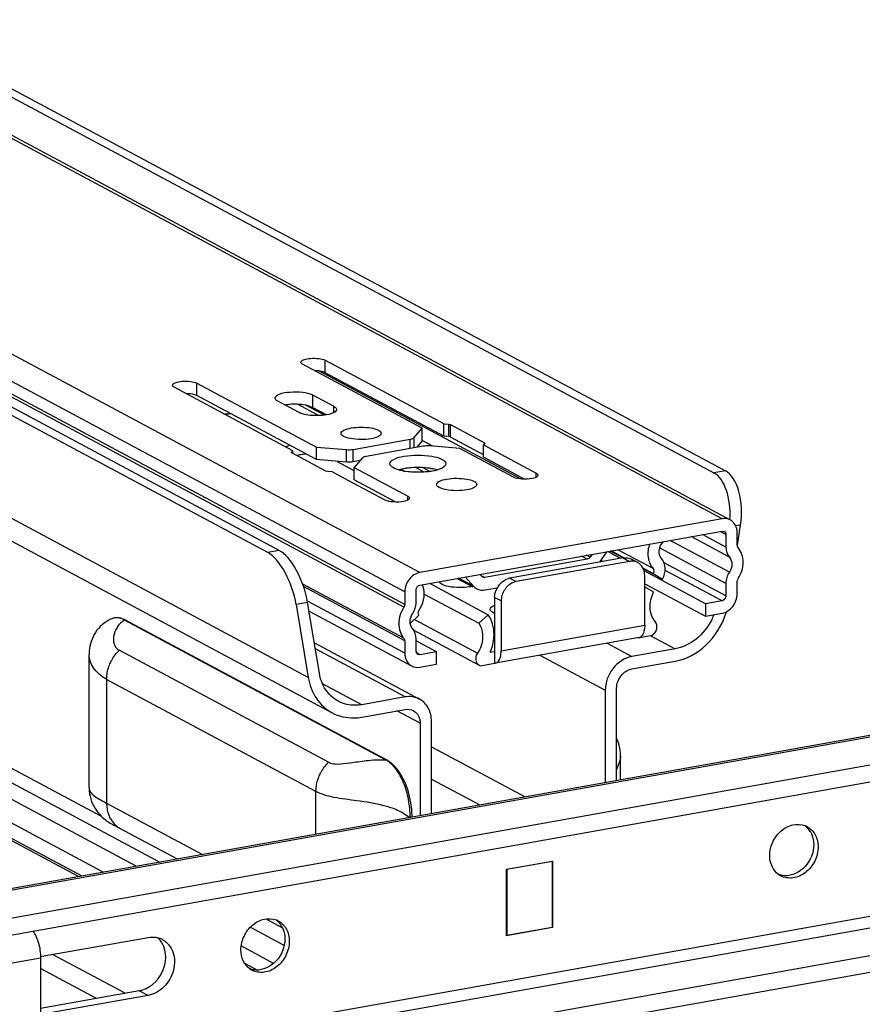
# Model space of a CAD drawing. Units: inches. Extents: x 0 to 17, y 0 to 11.
# Drawn here: x 4.8 to 5.3, y 8.6 to 9.2 of the extents above; entities that cross this region are included whole.
import ezdxf

# ---------------------------------------------------------------- set-up
doc = ezdxf.new("R2010")
doc.units = ezdxf.units.IN
doc.header["$LTSCALE"] = 0.935
doc.header["$MEASUREMENT"] = 0
doc.layers.get('0').update_dxf_attribs({"linetype": 'CONTINUOUS'})

msp = doc.modelspace()

# ---------------------------------------------------------------- linework, layer by layer
at = {"color": 9, "linetype": 'Continuous'}
for p, q in [((5.1777057978, 8.919574047100001), (3.8317412308, 9.6399788814)), ((5.0072283561, 8.8891589886), (3.6612637891, 9.6095638229)), ((4.998704484, 8.8782774432), (3.6527399171, 9.5986822775)), ((4.998203079800001, 8.8696167798), (3.6522385127, 9.5900216139)), ((4.998704484, 8.8712142115), (3.6527399171, 9.5916190458)), ((4.94423852, 8.8300437838), (3.6228802522, 9.5372785115)), ((4.8276737849, 8.7514714904), (3.6860530501, 9.3625047349)), ((4.814588157699999, 8.7176227327), (3.8390773915, 9.239748418)), ((4.9538804468, 9.0019371385), (4.9538804468, 9.008957732799999)), ((5.0639637614, 8.9420050802), (4.9501652575, 9.002913810099999)), ((4.8814275341, 8.9890107386), (4.8814275341, 8.996031333)), ((4.9466346873, 8.989416308400001), (4.9466346873, 8.982395713999999)), ((4.9501010877, 8.9777417897), (4.9381925175, 8.9841156511)), ((4.9533648587, 8.9780052259), (4.942947135, 8.9835811368)), ((4.9586917739, 8.9794676564), (4.9586917739, 8.9829629561)), ((5.0236091626, 8.9658695213), (5.0236091626, 8.9728901157)), ((5.0245056287, 8.9656569539), (5.0245056287, 8.9726775482)), ((5.0017071061, 8.9591195554), (5.0017071061, 8.9643849538)), ((5.0040000482, 8.9595286416), (5.0040000482, 8.9653083647)), ((5.0437246894, 8.9620446773), (5.0437246894, 8.9623908702)), ((4.9348574811, 8.9567096425), (4.9348574811, 8.9570558354)), ((4.9659100249, 8.9514920895), (4.9659100249, 8.9585126838)), ((4.9696443706, 8.951644013300001), (4.9696443706, 8.9586646077)), ((5.0096628888, 8.9458623402), (5.0048876089, 8.9484182283)), ((5.0127905279, 8.9461986387), (5.008739219100001, 8.9483670334)), ((5.0728424653, 8.9430064415), (5.0728424653, 8.9452853188)), ((5.1796499988, 8.946584679199999), (5.1731584739, 8.9454265194)), ((5.0003895526, 8.9300800417), (5.0003895526, 8.9323589189)), ((5.1798367658, 8.9105934429), (5.1765575432, 8.912348591499999)), ((5.1881956769, 8.9159272702), (5.1854647227, 8.9154400378)), ((5.1818423827, 8.889411469199999), (5.1483803345, 8.9073214662)), ((5.1798367658, 8.9035302111), (5.1666601294, 8.9105827835)), ((4.9278681996, 8.9016640253), (4.9213766747, 8.9005058655)), ((5.1016174978, 8.896645186599999), (5.098347979, 8.8983951414)), ((5.103254552799999, 8.8977792951), (5.1011649494, 8.89889772)), ((5.1218479358, 8.8974110138), (5.1255388807, 8.8954354978)), ((5.1798367658, 8.8759585107), (5.14504195, 8.894581849)), ((5.1777057978, 8.8732381243), (5.1456228288, 8.8904099924)), ((5.0373983574, 8.8815353474), (5.0290108325, 8.8860246286)), ((5.0424890551, 8.8871361716), (5.0439465773, 8.8863560574)), ((5.057918895199999, 8.886005366900001), (5.0616098401, 8.884029850900001)), ((4.998704484, 8.850705742799999), (4.9416475351, 8.8812445124)), ((4.998704484, 8.843642511), (4.9441838139, 8.8728237802)), ((5.053085968, 8.873148305499999), (5.0493950231, 8.875123821499999)), ((4.9439288208, 8.8723473652), (4.9374372959, 8.8711892054)), ((4.9879181293, 8.7835406783), (4.8406565998, 8.8623599283)), ((4.8406695708, 8.8623619876), (4.8411104506, 8.8622952073)), ((5.004179731, 8.8626477786), (5.039722355799999, 8.8436241881)), ((5.053085968, 8.845065928), (5.134062752799999, 8.859513080800001)), ((5.5488885593, 8.847674315199999), (4.5942148859, 8.6773499876)), ((4.9556830354, 8.7821046842), (4.8375727992, 8.8453211961)), ((4.9988874457, 8.8189672416), (4.9482745556, 8.8460569375)), ((5.1128125876, 8.8492359063), (5.126745527, 8.8417785355)), ((5.0072283561, 8.842823065800001), (5.0052949568, 8.8438578852)), ((5.0749412533, 8.842479242000001), (5.1118287509, 8.822735831000001)), ((4.8305109614, 8.8288877464), (4.8305109614, 8.7590186024)), ((4.9486211976, 8.765671234400001), (4.8305109614, 8.8288877464)), ((5.0074113178, 8.8041066077), (4.9942944274, 8.8111272021)), ((4.9883711186, 8.7834763986), (4.9879311003, 8.7835427375)), ((4.9486211976, 8.7415357075), (4.9486211976, 8.765671234400001)), ((4.8305109614, 8.7590186024), (4.8845365763, 8.7301023032)), ((4.8375700311, 8.745106676), (4.8348376129, 8.746490230700001)), ((4.8703367847, 8.7275689035), (4.8702702096, 8.727557025800001)), ((5.375620265399999, 8.7155486348), (4.793231165, 8.611643986799999)), ((4.7932503823, 8.605211005), (5.3756406651, 8.7091158638)), ((4.8410276884, 8.6517658204), (4.8000398318, 8.6737038793)), ((4.4394898833, 8.6086644473), (4.7932305747, 8.6717798808)), ((4.8247971165, 8.6488701071), (4.7932306338, 8.6657655346)), ((4.912519428, 8.6652066719), (4.9103479996, 8.6663688924)), ((4.8538633225, 8.6505438109), (4.8489420627, 8.6531778322))]:
    msp.add_line(p, q, dxfattribs=at)
at = {"color": 7, "linetype": 'Continuous'}
for p, q in [((3.8363858348, 9.6392958103), (5.1823504018, 8.918890976)), ((3.8764065054, 9.639491140399999), (5.1731584739, 8.9454265194)), ((3.8828980303, 9.6406493001), (5.1796499988, 8.946584679199999)), ((4.9278681996, 8.9016640253), (3.6311162311, 9.5957286463)), ((4.9213766747, 8.9005058655), (3.6246247062, 9.5945704865)), ((3.636379429, 9.5172819965), (4.9577376967, 8.8100472688)), ((3.6922598791, 9.351053585399999), (4.8604423395, 8.7258036252)), ((3.8425608445, 9.2392361146), (4.816482878, 8.7179607718)), ((5.0085598219, 8.970567001900001), (4.9410946387, 9.0066766034)), ((4.9538804468, 9.008957732799999), (5.0209545188, 8.9731099224)), ((5.0208390893, 8.966098654400001), (4.9538804468, 9.0019371385)), ((4.8814275341, 8.996031333), (4.948892717300001, 8.9599217315)), ((4.935600368399999, 8.9579117195), (4.8686417259, 8.9937502036)), ((4.9466346873, 8.989416308400001), (4.9586917739, 8.9829629561)), ((4.948892717300001, 8.9529011371), (4.8814275341, 8.9890107386)), ((4.9390868681, 8.9794652244), (4.9270297815, 8.9859185766)), ((4.9466346873, 8.982395713999999), (4.944795881, 8.9831317929)), ((4.954510616499999, 8.9781802557), (4.9466346873, 8.982395713999999)), ((5.0208390893, 8.966098654400001), (5.0208390893, 8.9731192487)), ((5.0209545188, 8.9731099224), (5.0236091626, 8.9728901157)), ((5.0236091626, 8.9728901157), (5.0245056287, 8.9726775482)), ((5.0245056287, 8.9726775482), (5.0437246894, 8.9623908702)), ((5.0040000482, 8.9653083647), (5.0085598219, 8.970567001900001)), ((5.0085598219, 8.963546407599999), (5.0085598219, 8.970567001900001)), ((4.9696443706, 8.9586646077), (5.0017071061, 8.9643849538)), ((5.0085598219, 8.963546407599999), (5.0052729245, 8.9597557367)), ((5.0144773949, 8.960450565), (5.0085895437, 8.9636019381)), ((5.0236091626, 8.9658695213), (5.0208390893, 8.966098654400001)), ((5.0245056287, 8.9656569539), (5.0236091626, 8.9658695213)), ((5.0431608704, 8.9556720504), (5.0245056287, 8.9656569539)), ((5.0438721802, 8.9620446773), (5.0431292928, 8.9611887932)), ((5.0437246894, 8.9623908702), (5.0439191005, 8.962162748099999)), ((5.0439191005, 8.962162748099999), (5.0438721802, 8.9620446773)), ((4.9314576777, 8.9601188462), (4.9336848719, 8.96103825)), ((4.9348105607, 8.956937764600001), (4.9348574811, 8.9570558354)), ((4.9350049719, 8.9567096425), (4.9348105607, 8.956937764600001)), ((4.9348574811, 8.9570558354), (4.935600368399999, 8.9579117195)), ((4.9542240325, 8.9464229645), (4.9350049719, 8.9567096425)), ((4.9355687908, 8.9567096425), (4.9355687908, 8.9578761655)), ((4.948892717300001, 8.9529011371), (4.948892717300001, 8.9599217315)), ((4.948892717300001, 8.9599217315), (4.9659100249, 8.9585126838)), ((5.0090852907, 8.960435905), (4.9770225552, 8.9547155588)), ((5.029836943899999, 8.9591787812), (5.0128196364, 8.9605878288)), ((5.060056657200001, 8.9430041894), (5.029836943899999, 8.9591787812)), ((5.0431292928, 8.9611887932), (5.0728424653, 8.9452853188)), ((5.0431608704, 8.9542037529), (5.0431608704, 8.9612243472)), ((4.9659100249, 8.9514920895), (4.948892717300001, 8.9529011371)), ((4.9701698393, 8.9466411169), (4.9608058656, 8.9516530259)), ((4.9734567368, 8.9523241816), (4.9696443706, 8.951644013300001)), ((4.9747296131, 8.953792148), (4.9701698393, 8.9485335108)), ((4.9904658401, 8.9500085296), (4.9903511777, 8.9505935923)), ((5.0609395006, 8.944654118099999), (5.0431608704, 8.9542037529)), ((4.9551204986, 8.946210397), (4.9542240325, 8.9464229645)), ((4.9577751424, 8.9459905903), (4.9551204986, 8.946210397)), ((4.969279404, 8.9398505275), (4.9577751424, 8.9459905903)), ((4.9701698393, 8.9415129164), (4.9701698393, 8.9485335108)), ((4.9701698393, 8.9485335108), (5.0003895526, 8.9323589189)), ((4.9982249509, 8.947787432), (4.9952034742, 8.9470861649)), ((4.9966427586, 8.9474604162), (4.998842494100001, 8.9462830449)), ((4.9876037445, 8.9300777895), (4.969279404, 8.9398505275)), ((4.9936491303, 8.9289460219), (4.9701698393, 8.9415129164)), ((5.066118024700001, 8.9418707118), (5.0609395006, 8.944654118099999)), ((5.1777057978, 8.919574047100001), (5.0072283561, 8.8891589886)), ((5.0072283561, 8.8821383943), (5.1777057978, 8.9125534528)), ((5.1777057978, 8.9125534528), (5.1788669856, 8.9123827568)), ((5.1862296698, 8.9046707758), (5.1862296698, 8.9117340076)), ((5.1864336721, 8.904638933), (5.1881956769, 8.9159272702)), ((5.1818632367, 8.8978325248), (5.160196051000001, 8.9094295206)), ((5.1798367658, 8.9105934429), (5.1798367658, 8.9035302111)), ((5.1087795552, 8.895079470399999), (5.112707837799999, 8.9009570988)), ((5.1204926052, 8.8971692079), (5.1132385988, 8.9010517924)), ((5.1218439065, 8.8974034856), (5.1145803585, 8.901291177200001)), ((5.1223623076, 8.8974769038), (5.1150720372, 8.901378898099999)), ((5.1387747573, 8.891475550900001), (5.1189719275, 8.9020746816)), ((5.1798367658, 8.8830217424), (5.1427254934, 8.9028849251)), ((5.1016174978, 8.896645186599999), (5.0439465773, 8.8863560574)), ((5.1218479358, 8.8974110138), (5.057918895199999, 8.886005366900001)), ((5.1255388807, 8.8954354978), (5.0616098401, 8.884029850900001)), ((5.1043861416, 8.8994724163), (5.103254552799999, 8.8977792951)), ((5.1094383676, 8.8960652077), (5.1106549374, 8.8954140593)), ((5.1301834847, 8.8947524267), (5.1264925398, 8.8967279427)), ((5.1388738684, 8.8886393694), (5.133096678, 8.8917315131)), ((5.1387278845, 8.8883666212), (5.1333237539, 8.8912590909)), ((5.1683295385, 8.8715652961), (5.1337377994, 8.8900799411)), ((5.028313097, 8.8859001449), (5.0371911933, 8.8811482936)), ((5.0328562373, 8.8867106913), (5.0373983574, 8.8815353474)), ((5.0423095223, 8.8869060285), (5.0411779335, 8.8881953738)), ((5.042781923, 8.8865228427), (5.042600218600001, 8.8869882094)), ((5.134062752799999, 8.859513080800001), (5.134062752799999, 8.8875954583)), ((5.1388738684, 8.8886393694), (5.1440836582, 8.8855000336)), ((5.1862296698, 8.8770990754), (5.1862296698, 8.8841623071)), ((4.998201627099999, 8.8521258943), (4.941151962, 8.882660765399999)), ((4.998704484, 8.8782774432), (4.998704484, 8.8712142115)), ((5.0050973881, 8.8723547761), (5.0050973881, 8.8794180079)), ((5.0127011414, 8.8831147996), (5.0458277295, 8.865384352000001)), ((5.038818082200001, 8.8802775287), (5.0393019733, 8.8800185342)), ((5.0439465773, 8.879335463), (5.0508291374, 8.8805633878)), ((5.1392539892, 8.8781511803), (5.133939101499999, 8.8811043939)), ((5.134062752799999, 8.882885420900001), (5.1683295385, 8.8645447017)), ((5.1798367658, 8.8830217424), (5.1798367658, 8.8759585107)), ((5.0096951281, 8.8770293305), (5.0405128418, 8.860534669)), ((5.0493950231, 8.875123821499999), (5.0493950231, 8.8379778957)), ((5.053085968, 8.873148305499999), (5.053085968, 8.845065928)), ((5.1777057978, 8.8732381243), (5.1683295385, 8.8715652961)), ((4.9374372959, 8.8711892054), (4.94423852, 8.8300437838)), ((4.9505343014, 8.8323861342), (4.9439288208, 8.8723473652)), ((4.9447390085, 8.8674459661), (5.0025837521, 8.8364855426)), ((5.0469354513, 8.8678739305), (5.0468235121, 8.8683874533)), ((5.0477826719, 8.866915665499999), (5.0469354513, 8.8678739305)), ((5.1683295385, 8.8715652961), (5.1683295385, 8.8645447017)), ((4.8472709799, 8.7234537092), (4.5806480635, 8.8661591286)), ((4.8329262689, 8.8629505089), (4.8329225025, 8.8629487471)), ((4.8411205055, 8.8622899387), (4.8404381807, 8.8626315048)), ((4.8411106295, 8.8622955513), (4.8411190042, 8.862291145)), ((4.9883805337, 8.7834718949), (4.8411190042, 8.862291145)), ((5.0017981407, 8.8603628665), (5.0066902067, 8.8650563442)), ((5.0458277295, 8.865384352000001), (5.0405128418, 8.860534669)), ((5.049390321000001, 8.866063239199999), (5.0477826719, 8.866915665499999)), ((5.1683295385, 8.8645447017), (5.1777057978, 8.86621753)), ((5.0037467457, 8.856649426), (5.040679817, 8.8368816224)), ((5.134062752799999, 8.859513080800001), (5.1338950732, 8.857180242)), ((4.8285977354, 8.7201221961), (4.5826713655, 8.851750138)), ((4.998704484, 8.850705742799999), (4.998704484, 8.843642511)), ((5.0050973881, 8.8447830757), (5.0050973881, 8.8518463075)), ((5.0166046154, 8.844495894), (5.0050973881, 8.8506549434)), ((5.1308702097, 8.8524575855), (5.0498934249, 8.838010432699999)), ((5.1303718079, 8.8524250485), (5.1382593295, 8.8538322694)), ((5.1371627547, 8.8536366284), (5.1511747016, 8.8461369701)), ((5.5462954841, 8.8481674014), (4.5916218107, 8.6778430738)), ((4.9477024194, 8.8495181946), (5.0070155027, 8.817771867100001)), ((5.1511747016, 8.8461369701), (5.126745527, 8.8417785355)), ((4.8206211044, 8.7679133024), (4.8206211044, 8.8428076608)), ((5.0072283561, 8.842823065800001), (5.0060671682, 8.842993761799999)), ((5.0166046154, 8.844495894), (5.0072283561, 8.842823065800001)), ((5.0166046154, 8.8374752997), (5.0166046154, 8.844495894)), ((5.0469465811, 8.8442644168), (5.0493950231, 8.8447012459)), ((5.0516445643, 8.8392183352), (5.0519379438, 8.839671296699999)), ((5.5625103565, 8.8343004663), (4.6248844272, 8.6670176446)), ((5.0072283561, 8.8358024715), (5.0166046154, 8.8374752997)), ((5.0415075015, 8.8365706747), (5.0493950231, 8.8379778957)), ((5.126745527, 8.8347579411), (5.1511747016, 8.8391163757)), ((4.6248844272, 8.6576568521), (5.5625103565, 8.8249396738)), ((4.9744582711, 8.814608807), (4.9522984814, 8.8264694607)), ((5.1118287509, 8.822735831000001), (5.1118287509, 8.7706537376)), ((5.1182216549, 8.7717943023), (5.1182216549, 8.823876395700001)), ((4.9988874457, 8.8189672416), (4.9744582711, 8.814608807)), ((4.9744582711, 8.8075882127), (4.9988874457, 8.811946647300001)), ((5.0074113178, 8.8041066077), (5.0074113178, 8.7520245142)), ((5.0138042219, 8.7531650789), (5.0138042219, 8.8052471724)), ((5.0138042219, 8.790844054199999), (5.0666022077, 8.7625848227)), ((5.1204646242, 8.772194472799999), (5.1204646242, 8.7856741605)), ((5.0138042219, 8.772595019099999), (5.041030591499999, 8.758022564)), ((5.6179155251, 8.7365362468), (4.5694792587, 8.549483637)), ((5.6179155251, 8.7271754543), (4.5694792587, 8.5401228445)), ((5.0560921877, 8.7217266458), (5.0820899976, 8.7263649423)), ((5.0818769008, 8.7260929036), (5.0563052845, 8.7215306448)), ((5.0815489785, 8.7262684185), (5.0818769008, 8.7260929036)), ((5.0818769008, 8.7260929036), (5.0818769008, 8.6891177733)), ((5.0820899976, 8.7263649423), (5.0820899976, 8.6889217723)), ((5.0560921877, 8.684283475900001), (5.0560921877, 8.7217266458)), ((5.0560921877, 8.7216447013), (5.0563052845, 8.7215306448)), ((5.0563052845, 8.7215306448), (5.0563052845, 8.684555514500001)), ((4.920352058500001, 8.6937379586), (4.9297409532, 8.688712711)), ((4.9306876291, 8.6788063546), (4.9115705038, 8.6890384735)), ((5.0820899976, 8.6889217723), (5.0560921877, 8.684283475900001)), ((5.0563052845, 8.684555514500001), (5.0562528212, 8.684583594600001)), ((5.0563052845, 8.684555514500001), (5.0818769008, 8.6891177733)), ((5.0820899976, 8.6889217723), (5.0818428081, 8.6890540763)), ((4.7931079572, 8.6724671564), (4.8538633225, 8.6833065846)), ((4.9247266543, 8.6686708135), (4.9064483344, 8.678453976)), ((4.7932305747, 8.6717798808), (4.793231227, 8.6053183705)), ((4.9083157718, 8.6688087641), (4.915661371600001, 8.664877155700001)), ((4.8489420627, 8.6531778322), (4.7932308549, 8.6432383374)), ((4.8538633225, 8.6505438109), (4.7932308893, 8.6397263151))]:
    msp.add_line(p, q, dxfattribs=at)
for points in [[(4.8329262689, 8.8629505089), (4.8326584086, 8.8628230154), (4.831413152300001, 8.8621667628), (4.830210679499999, 8.861425592), (4.8290573976, 8.860602426), (4.8279620499, 8.8597027683), (4.8269303104, 8.8587309405), (4.825964404800001, 8.8576888829), (4.8250679407, 8.8565807859), (4.8242474047, 8.8554150736), (4.823508178, 8.854201057100001), (4.8228553864, 8.852950955399999), (4.8222879695, 8.8516675704), (4.821803060400001, 8.850346909299999), (4.8214031642, 8.848999751100001), (4.8210874664, 8.8476309712), (4.8208525467, 8.8462286562), (4.8206996095, 8.8447946252), (4.8206300865, 8.8433434172), (4.8206253035, 8.8428022077)], [(4.8404381807, 8.8626315048), (4.8394572629, 8.8630394633), (4.8384988102, 8.863342228099999), (4.8375682588, 8.863542989299999), (4.8366670705, 8.863646195700001), (4.8357934168, 8.8636557391), (4.8349494401, 8.8635743598), (4.834139324200001, 8.8634053183), (4.8333646675, 8.8631519116), (4.8329170129, 8.8629604789)], [(5.1204604246, 8.7856566708), (5.120457962200001, 8.786039283300001), (5.1204018733, 8.7873544201), (5.1202615969, 8.7887371026), (5.1200192334, 8.7901996353), (5.1196638337, 8.7917052665), (5.1192065439, 8.7931751579), (5.118660545, 8.7945790178), (5.1182216549, 8.7955136242)], [(5.002844183000001, 8.751209686900001), (5.0028351602, 8.752004730800001), (5.0027588387, 8.753921162100001), (5.0026169166, 8.7558081647), (5.0024095649, 8.7576487074), (5.002140946, 8.759439866000001), (5.0018148771, 8.7611934962), (5.0014369613, 8.762900780299999), (5.0010124986, 8.764553699299999), (5.0005400315, 8.7661658631), (5.0000221758, 8.7677301866), (4.9994619017, 8.7692385494), (4.9988552187, 8.7707027071), (4.9982048129, 8.7721176745), (4.9975135036, 8.7734784209), (4.9967754458, 8.774794634500001), (4.995992355299999, 8.7760587165), (4.995166879, 8.7772615302), (4.994292817, 8.7784049781), (4.993371771700001, 8.7794796551), (4.992406681499999, 8.7804780397), (4.9913926789, 8.7814003049), (4.9903306244, 8.7822392656), (4.989227972, 8.7829830324), (4.9883812104, 8.783471129)], [(4.8206233051, 8.7679141207), (4.8206311417, 8.7673133773), (4.8207144027, 8.7658531415), (4.8208917117, 8.764385151799999), (4.8211686209, 8.7629064845), (4.8215475169, 8.7614336536), (4.8220214081, 8.7600010199), (4.822586722900001, 8.7586137432), (4.8232391458, 8.757276861900001), (4.8239590957, 8.756019868), (4.8247405896, 8.7548396558), (4.8255721818, 8.753740102), (4.826416365, 8.7527508501), (4.8272561992, 8.7518685349), (4.8280876535, 8.7510779801), (4.828889439, 8.750381985), (4.8296378439, 8.7497829522), (4.8303475592, 8.7492536574), (4.8310584282, 8.7487556812), (4.8318005916, 8.7482648666), (4.8325526062, 8.747793821), (4.8332801166, 8.7473600233), (4.8339769737, 8.7469619793), (4.8346667063, 8.7465823552), (4.8702702096, 8.727557025800001)]]:
    msp.add_lwpolyline(points, dxfattribs=at)
for centre, radius, start, end in [((4.9359499933, 8.9567618763), 0.0273347036, 97.1799703581, 99.9897420487), ((4.9365228483, 8.9522949449), 0.0318382081, 94.62893376659999, 97.1980692162), ((4.8956528582, 9.056738161), 0.0780159534, 270.7610080043, 273.4695132759), ((4.950347220199999, 8.8967680029), 0.0597495882, 97.07234154969998, 99.97990921440001), ((4.9486659451, 8.9063798142), 0.0499918484, 99.99127767110001, 102.5083357768), ((5.0099425395, 8.9231499461), 0.0249536016, 73.5698749648, 77.00165079840001), ((5.1269301761, 8.887648649099999), 0.0079101653, 94.6351035791, 100.1302810414), ((5.1233370502, 8.890838373400001), 0.0066814201, 61.8186648994, 64.22677674290001), ((5.1269753452, 8.8887760619), 0.0067827934, 47.4032885576, 61.7728952894), ((5.0593845902, 8.8778155399), 0.0083199475, 100.1465410236, 105.4597244829), ((5.031402833600001, 8.9028942089), 0.0220709509, 280.0580434041, 283.4485415712), ((5.0613043533, 8.8748304499), 0.0119473022, 141.9855390516, 158.4210254963), ((5.060968971, 8.8750787488), 0.0115301573, 136.094288788, 141.9312502384), ((5.0649965286, 8.8728584009), 0.0119465901, 146.1542793825, 162.5570554538), ((5.0648391028, 8.8729648489), 0.0117565544, 141.9387659494, 146.1578356569), ((5.0646759284, 8.8730898951), 0.0115509875, 137.6591533032, 141.9281401311), ((4.9924116641, 8.877638185), 0.0173495131, 326.0128600535999, 335.6117629966), ((5.1397253207, 8.8790341791), 0.0422081887, 341.9970696736, 343.5316706873), ((5.1417248296, 8.877884337000001), 0.0338275183, 333.0855628898, 338.343131095), ((5.1217946404, 8.8590135588), 0.0122385263, 348.0148665783, 351.3847318762), ((5.1304713151, 8.8546835233), 0.0022613964, 280.1597345479, 292.323760539), ((5.007517422699999, 8.8447821735), 0.0024200348, 179.9786404956, 190.0178059844), ((5.022885695899999, 8.854660868), 0.0262109212, 336.6313435177, 349.4234970465001), ((5.036037528600001, 8.8450615758), 0.0170484399, 357.2726078553, 0.0146267236), ((5.0483112869, 8.8416521555), 0.004127253300000001, 319.1097940917, 323.8646375287), ((5.0422329281, 8.8397638366), 0.0032745269, 241.6803766125, 257.2007160976), ((5.0494981082, 8.8402323232), 0.0022567831, 267.3819381357, 280.088446805), ((5.2206270769, 8.7363516666), 0.0107383911, 61.86895459539999, 69.1920182824), ((5.2173624606, 8.7369240652), 0.0118367044, 31.3028681736, 38.3079927711), ((5.2158641309, 8.7274633499), 0.0106732047, 234.3719117966, 241.8431703388), ((4.9222915539, 8.6831253143), 0.0107383911, 61.8689545949, 69.1920181871), ((4.9190269376, 8.683697712899999), 0.0118367044, 31.3028688866, 38.3079934798), ((4.8564181579, 8.6716758147), 0.0118303333, 61.8947051236, 75.568165839), ((4.9175279498, 8.6742364891), 0.0106724433, 234.3765380484, 241.8449965208)]:
    msp.add_arc(centre, radius, start, end, dxfattribs=at)
at = {"color": 9, "linetype": 'Continuous'}
for centre, radius, start, end in [((4.9810131223, 8.7711035817), 0.014233708, 59.2129915576, 60.9247301369), ((4.9805659102, 8.7703606187), 0.0151008748, 56.03825137899999, 59.19817512830001), ((4.826447926, 8.7679094808), 0.0058246226, 179.9659950387, 181.7086292361), ((4.8446903842, 8.7566521687), 0.0135645773, 227.4798518927, 238.3507034529)]:
    msp.add_arc(centre, radius, start, end, dxfattribs=at)
at = {"color": 7, "linetype": 'Continuous'}
for centre, major_axis, ratio, start_param, end_param in [((5.1694010024, 8.9213541638), (0.0005145593, 0.02495538), 0.5150730724, 4.628176501, 6.0267852939), ((5.1758925273, 8.9225123235), (0.0005145593, 0.02495538), 0.5150730724, 4.4559889671, 6.0267852939), ((4.9251341463, 8.8777742588), (-0.008552861599999998, 0.0234042273), 0.4105707705, 4.2814917781, 5.8522881049), ((4.9316256712, 8.8789324185), (-0.008552861599999998, 0.0234042273), 0.4105707705, 4.2814917781, 5.8522881049)]:
    msp.add_ellipse(centre, major_axis=major_axis, ratio=ratio, start_param=start_param, end_param=end_param, dxfattribs=at)
for points, knots in [([(4.9410946387, 9.0066766034), (4.940947453500001, 9.0067553818), (4.940518704800001, 9.0070111016), (4.9401055505, 9.0074702156), (4.9401055616, 9.0078171675)], [0, 0, 0, 0, 0.3248564872, 1, 1, 1, 1]), ([(4.9401055616, 9.0078171675), (4.9401055836, 9.008504868300001), (4.9424417745, 9.0097012414), (4.9457173431, 9.0101244075), (4.9499768044, 9.0100970541), (4.9527933528, 9.0095395815), (4.9538804468, 9.008957732799999)], [0, 0, 0, 0, 0.1420401293, 0.4193155088, 0.7453291819, 1, 1, 1, 1]), ([(4.9538804468, 9.0019371385), (4.9535280463, 9.0021257549), (4.9515890713, 9.002856493), (4.949496636, 9.0030511027), (4.9478365953, 9.0030748849)], [0, 0, 0, 0, 0.1940385613, 1, 1, 1, 1]), ([(4.8686417259, 8.9937502036), (4.8684945408, 8.993828982), (4.868065792099999, 8.9940847017), (4.8676526378, 8.9945438158), (4.8676526489, 8.9948907676)], [0, 0, 0, 0, 0.3248564872, 1, 1, 1, 1]), ([(4.8676526489, 8.9948907676), (4.8676526709, 8.9955784685), (4.8699888617, 8.9967748415), (4.8732644304, 8.9971980076), (4.8775238916, 8.9971706542), (4.8803404401, 8.996613181699999), (4.8814275341, 8.996031333)], [0, 0, 0, 0, 0.1420401293, 0.4193155088, 0.7453291819, 1, 1, 1, 1]), ([(4.8814275341, 8.9890107386), (4.8810751336, 8.989199355), (4.8791361586, 8.9899300932), (4.8770437232, 8.9901247028), (4.8753836826, 8.9901484851)], [0, 0, 0, 0, 0.1940385613, 1, 1, 1, 1]), ([(4.9255133579, 8.987667438999999), (4.9255141692, 8.988721511900001), (4.9290934637, 8.990558128), (4.93411897, 8.991204561), (4.9406498732, 8.9911633914), (4.9449683354, 8.990308195), (4.9466346873, 8.989416308400001)], [0, 0, 0, 0, 0.1419836753, 0.4193662531, 0.745413753, 1, 1, 1, 1]), ([(4.9270297815, 8.9859185766), (4.9268036297, 8.9860396206), (4.9261457141, 8.9864310051), (4.9255129487, 8.9871359155), (4.9255133579, 8.987667438999999)], [0, 0, 0, 0, 0.3255045816, 1, 1, 1, 1]), ([(4.944795881, 8.9831317929), (4.9440324531, 8.9833657464), (4.9404747914, 8.9841596834), (4.9367833831, 8.9842596847), (4.9339534324, 8.9840293047)], [0, 0, 0, 0, 0.2194938779, 1, 1, 1, 1]), ([(4.9569293123, 8.9787524468), (4.9538919127, 8.9778059007), (4.9478270864, 8.9775067516), (4.9415926875, 8.9781240268), (4.9390868681, 8.9794652244)], [0, 0, 0, 0, 0.5281637856, 1, 1, 1, 1]), ([(4.9602081976, 8.9812140937), (4.960208015, 8.9809769089), (4.9596524269, 8.9795805984), (4.9580575067, 8.9791040265), (4.9569293123, 8.9787524468)], [0, 0, 0, 0, 0.167162069, 1, 1, 1, 1]), ([(4.9586917739, 8.9829629561), (4.9589179257, 8.9828419121), (4.9595758413, 8.9824505277), (4.9602086067, 8.9817456172), (4.9602081976, 8.9812140937)], [0, 0, 0, 0, 0.3255045816, 1, 1, 1, 1]), ([(4.9627929107, 8.9677147287), (4.9627940418, 8.968485851699999), (4.9650009797, 8.9701055508), (4.9670281202, 8.9704899393), (4.9684513289, 8.9707438554)], [0, 0, 0, 0, 0.3478535596, 1, 1, 1, 1]), ([(4.9684513289, 8.9707438554), (4.9721654509, 8.9714064958), (4.9776530108, 8.971266096399999), (4.9832255427, 8.970095146), (4.9854297763, 8.9684861566), (4.985428644700001, 8.9677147331)], [0, 0, 0, 0, 0.6298765823, 0.8712081263, 1, 1, 1, 1]), ([(4.985428644700001, 8.9677147331), (4.9854275136, 8.9669436101), (4.9832205757, 8.965323911), (4.9811934352, 8.9649395225), (4.979770226499999, 8.9646856064)], [0, 0, 0, 0, 0.3478535596, 1, 1, 1, 1]), ([(4.9740984615, 8.9642170087), (4.972003498399999, 8.9642178677), (4.9684681606, 8.9645303326), (4.964868893999999, 8.9654814237), (4.9636753377, 8.966360684)], [0, 0, 0, 0, 0.5856074386, 1, 1, 1, 1]), ([(5.0017071061, 8.9643849538), (5.0019705775, 8.9644319601), (5.0027652685, 8.9646139122), (5.0036320789, 8.9648839979), (5.0040000482, 8.9653083647)], [0, 0, 0, 0, 0.3227140889, 1, 1, 1, 1]), ([(4.9770225552, 8.9547155588), (4.9767590837, 8.9546685526), (4.9759643928, 8.9544866005), (4.9750975823, 8.9542165148), (4.9747296131, 8.953792148)], [0, 0, 0, 0, 0.3227140889, 1, 1, 1, 1]), ([(4.9903511777, 8.9505935923), (4.9903515603, 8.9516668259), (4.9934262409, 8.9539191908), (4.9962449563, 8.9544547735), (4.9982249509, 8.9548080264)], [0, 0, 0, 0, 0.3479448756, 1, 1, 1, 1]), ([(4.9982249509, 8.9548080264), (5.003392609800001, 8.9557299938), (5.0110274159, 8.9555365276), (5.018780718199999, 8.9539042551), (5.0218471383, 8.951667207), (5.021846755699999, 8.9505935922)], [0, 0, 0, 0, 0.6298807028, 0.871172444, 1, 1, 1, 1]), ([(5.021846755699999, 8.9505935922), (5.0218463731, 8.949520358600001), (5.0187716925, 8.9472679937), (5.015952977, 8.946732411000001), (5.0139729824, 8.9463791581)], [0, 0, 0, 0, 0.3479448756, 1, 1, 1, 1]), ([(4.9920523117, 8.948393986100001), (4.9918571797, 8.9485128969), (4.9912304244, 8.9489336581), (4.9906604364, 8.9495131281), (4.9904658401, 8.9500085296)], [0, 0, 0, 0, 0.3003694919, 1, 1, 1, 1]), ([(4.9967475438, 8.9466783263), (4.9962746827, 8.9467862376), (4.9946605347, 8.9472006866), (4.9930638771, 8.9477775519), (4.9920523117, 8.948393986100001)], [0, 0, 0, 0, 0.2904979644, 1, 1, 1, 1]), ([(5.0033463588, 8.9458021414), (5.002758653, 8.9458344232), (5.0005446399, 8.9459971413), (4.9983383392, 8.9463152921), (4.9967475438, 8.9466783263)], [0, 0, 0, 0, 0.2650973604, 1, 1, 1, 1]), ([(5.0089347953, 8.9483598036), (5.006204439599999, 8.9485144584), (5.0026026842, 8.9484342296), (4.9990565318, 8.9479357952), (4.9982249509, 8.947787432)], [0, 0, 0, 0, 0.7640102848, 1, 1, 1, 1]), ([(5.0139729824, 8.9463791581), (5.0131479142, 8.9462319568), (5.0096293706, 8.945736373799999), (5.0060559116, 8.945653310099999), (5.0033463588, 8.9458021414)], [0, 0, 0, 0, 0.235968292, 1, 1, 1, 1]), ([(5.015555178000001, 8.9474641503), (5.0150521654, 8.9475809462), (5.0128676798, 8.948025185499999), (5.010644114, 8.948262983200001), (5.0089347953, 8.9483598036)], [0, 0, 0, 0, 0.231727676, 1, 1, 1, 1]), ([(5.0728424653, 8.9452853188), (5.0729896608, 8.9452065348), (5.0734184164, 8.9449508172), (5.0738315651, 8.9444916987), (5.0738315594, 8.9441447539)], [0, 0, 0, 0, 0.324876347, 1, 1, 1, 1]), ([(5.0166807059, 8.9388721952), (5.0166818371, 8.9396433181), (5.018888775, 8.9412630172), (5.0209159154, 8.941647405700001), (5.0223391242, 8.941901321900001)], [0, 0, 0, 0, 0.3478535596, 1, 1, 1, 1]), ([(5.0223391242, 8.941901321900001), (5.0260532462, 8.9425639622), (5.0315408061, 8.9424235628), (5.0371133379, 8.9412526124), (5.0393175716, 8.939643623), (5.03931644, 8.9388721995)], [0, 0, 0, 0, 0.6298765823, 0.8712081263, 1, 1, 1, 1]), ([(5.0706401265, 8.9422671524), (5.0687417037, 8.9418630501), (5.0651665787, 8.941755601699999), (5.061494567900001, 8.9422345719), (5.060056657200001, 8.9430041894)], [0, 0, 0, 0, 0.5433996069, 1, 1, 1, 1]), ([(5.0738315594, 8.9441447539), (5.0738315562, 8.9439490909), (5.0731914616, 8.9427245352), (5.071703178, 8.9424934359), (5.0706401265, 8.9422671524)], [0, 0, 0, 0, 0.1525600185, 1, 1, 1, 1]), ([(5.0279862568, 8.9353744751), (5.0258912937, 8.9353753341), (5.0223559558, 8.935687799), (5.0187566893, 8.9366388901), (5.0175631329, 8.937518150399999)], [0, 0, 0, 0, 0.5856074386, 1, 1, 1, 1]), ([(5.03931644, 8.9388721995), (5.0393153089, 8.9381010765), (5.0371083709, 8.9364813774), (5.0350812305, 8.9360969889), (5.0336580218, 8.9358430728)], [0, 0, 0, 0, 0.3478535596, 1, 1, 1, 1]), ([(4.9981872137, 8.9293407526), (4.996288791, 8.928936650199999), (4.992713665899999, 8.928829201900001), (4.989041655199999, 8.9293081721), (4.9876037445, 8.9300777895)], [0, 0, 0, 0, 0.5433996069, 1, 1, 1, 1]), ([(5.0013786467, 8.931218354), (5.0013786434, 8.931022691), (5.0007385489, 8.9297981353), (4.9992502653, 8.929567036), (4.9981872137, 8.9293407526)], [0, 0, 0, 0, 0.1525600185, 1, 1, 1, 1]), ([(5.0003895526, 8.9323589189), (5.0005367481, 8.932280135), (5.0009655037, 8.932024417300001), (5.0013786524, 8.9315652988), (5.0013786467, 8.931218354)], [0, 0, 0, 0, 0.324876347, 1, 1, 1, 1]), ([(5.1862296698, 8.9117340076), (5.1862296698, 8.912490462000001), (5.1859544167, 8.9152638403), (5.184140356399999, 8.917931830499999), (5.1823502086, 8.9188906215)], [0, 0, 0, 0, 0.2714034379, 1, 1, 1, 1]), ([(5.1436555269, 8.8968806459), (5.1425475557, 8.8981077049), (5.1416580835, 8.901963120700001), (5.1433978552, 8.9053090506), (5.1447084758, 8.9065898198)], [0, 0, 0, 0, 0.4742884366, 1, 1, 1, 1]), ([(5.1368709592, 8.9052710366), (5.136002132, 8.9029029117), (5.135292371, 8.8979396076), (5.1372484466, 8.893193099500001), (5.1387668356, 8.8914845225)], [0, 0, 0, 0, 0.5246145134, 1, 1, 1, 1]), ([(5.1867310741, 8.8857597388), (5.1885418813, 8.8884427451), (5.1906787157, 8.8946174899), (5.188656501700001, 8.9010719987), (5.1867310741, 8.9032522562)], [0, 0, 0, 0, 0.5266984985000001, 1, 1, 1, 1]), ([(5.1440836582, 8.8855000336), (5.1451360007, 8.887312808899999), (5.1463152159, 8.8913664323), (5.1448831642, 8.8954496339), (5.1436555269, 8.8968806459)], [0, 0, 0, 0, 0.5264528184, 1, 1, 1, 1]), ([(5.181842382799999, 8.8978561328), (5.18276863, 8.8968008348), (5.1837517773, 8.8936895286), (5.1827167275, 8.8907069536), (5.1818423827, 8.889411469199999)], [0, 0, 0, 0, 0.4732395126, 1, 1, 1, 1]), ([(5.0072283561, 8.8891589886), (5.0048872434, 8.8887413083), (5.0004542518, 8.8857309091), (4.998704484, 8.8807749758), (4.998704484, 8.8782774432)], [0, 0, 0, 0, 0.4877500186, 1, 1, 1, 1]), ([(5.134062752799999, 8.8875954583), (5.134062752799999, 8.8881967486), (5.1338764122, 8.8904425088), (5.132783048, 8.8926498652), (5.1315661685, 8.8937691199)], [0, 0, 0, 0, 0.2666915658, 1, 1, 1, 1]), ([(5.0295856662, 8.8806938614), (5.0274907031, 8.8806947204), (5.0239553653, 8.8810071853), (5.0203560988, 8.8819582764), (5.0191625424, 8.8828375367)], [0, 0, 0, 0, 0.5856074386, 1, 1, 1, 1]), ([(5.1400444752, 8.8615227622), (5.1382374955, 8.8635980785), (5.136191042, 8.869565011), (5.1377839354, 8.8754737078), (5.1392539892, 8.8781511803)], [0, 0, 0, 0, 0.4739294237, 1, 1, 1, 1]), ([(5.1777057978, 8.86621753), (5.1800469105, 8.8666352103), (5.1844799021, 8.869645609500001), (5.1862296698, 8.874601542799999), (5.1862296698, 8.8770990754)], [0, 0, 0, 0, 0.4877500186, 1, 1, 1, 1]), ([(4.998203079800001, 8.8696167798), (4.9963922725, 8.8669337735), (4.9942554381, 8.8607590287), (4.9962776521, 8.8543045199), (4.998203079700001, 8.8521242623)], [0, 0, 0, 0, 0.5266984985000001, 1, 1, 1, 1]), ([(5.0468235121, 8.8683874533), (5.0468238271, 8.868602171100001), (5.0472042492, 8.8697949336), (5.0484791959, 8.8703482575), (5.0493903013, 8.8707120536)], [0, 0, 0, 0, 0.1795648682, 1, 1, 1, 1]), ([(5.0030917711, 8.857520385800001), (5.0021655238, 8.8585756838), (5.0011823765, 8.86168699), (5.0022174264, 8.8646695651), (5.0030917711, 8.8659650494)], [0, 0, 0, 0, 0.4732395124, 1, 1, 1, 1]), ([(5.0486513121, 8.8498498997), (5.048909781, 8.8512447977), (5.0494548674, 8.856548488200001), (5.0480390348, 8.8621509041), (5.0458277295, 8.865384352000001)], [0, 0, 0, 0, 0.2658665615, 1, 1, 1, 1]), ([(5.1382593295, 8.8538322694), (5.13954605, 8.854599374500001), (5.1414606167, 8.8571674727), (5.140951036000001, 8.8604875717), (5.1400444752, 8.8615227622)], [0, 0, 0, 0, 0.5212237697, 1, 1, 1, 1]), ([(5.1511747016, 8.8391163757), (5.1576204136, 8.8402862096), (5.1702506462, 8.8472401191), (5.177697486, 8.8593128006), (5.1798670264, 8.8659890785)], [0, 0, 0, 0, 0.4827228844, 1, 1, 1, 1]), ([(5.1718882695, 8.8625719926), (5.1697691251, 8.8583964966), (5.1639780955, 8.8510596441), (5.1554684481, 8.8469162432), (5.1511747016, 8.8461369701)], [0, 0, 0, 0, 0.5176083415999999, 1, 1, 1, 1]), ([(5.0405128418, 8.860534669), (5.042092715, 8.858213574), (5.0435153362, 8.852017848500001), (5.0414293923, 8.8461878264), (5.039722355799999, 8.8436241881)], [0, 0, 0, 0, 0.4768827327, 1, 1, 1, 1]), ([(4.998704484, 8.843642511), (4.998704484, 8.8428860566), (4.9989797372, 8.8401126783), (5.0007937974, 8.8374446881), (5.0025839452, 8.836485897100001)], [0, 0, 0, 0, 0.2714034379, 1, 1, 1, 1]), ([(5.039722355799999, 8.8436241881), (5.0389890311, 8.8425228763), (5.038196574200001, 8.8399150988), (5.0396668138, 8.8374256424), (5.0406795261, 8.836881221599999)], [0, 0, 0, 0, 0.5350496765, 1, 1, 1, 1]), ([(5.0519379438, 8.839671296699999), (5.0521078476, 8.8399665908), (5.052769557, 8.8414092099), (5.0530073003, 8.843011905), (5.0530666567, 8.844250342899999)], [0, 0, 0, 0, 0.2155488556, 1, 1, 1, 1]), ([(5.126745527, 8.8417785355), (5.1226486203, 8.8410476021), (5.1148915692, 8.8357787875), (5.1118287509, 8.8271064474), (5.1118287509, 8.822735831000001)], [0, 0, 0, 0, 0.4877513011, 1, 1, 1, 1]), ([(5.1182216549, 8.823876395700001), (5.1182216549, 8.8263739283), (5.1199714227, 8.8313298616), (5.1244044143, 8.834340260700001), (5.126745527, 8.8347579411)], [0, 0, 0, 0, 0.5122499814, 1, 1, 1, 1]), ([(4.94423852, 8.8300437838), (4.9449336007, 8.8258387484), (4.9478649316, 8.8178041852), (4.9542131287, 8.8119363495), (4.9577378986, 8.8100476455)], [0, 0, 0, 0, 0.5159299897, 1, 1, 1, 1]), ([(4.9612213094, 8.8165558577), (4.9584308656, 8.8180510819), (4.9534052103, 8.822696452999999), (4.9510845735, 8.8290571487), (4.9505343014, 8.8323861342)], [0, 0, 0, 0, 0.4840701405, 1, 1, 1, 1]), ([(5.0138042219, 8.8052471724), (5.0138042219, 8.8078163589), (5.0127458782, 8.8128690089), (5.0090964067, 8.816658017), (5.0070154744, 8.8177718096)], [0, 0, 0, 0, 0.5211919935, 1, 1, 1, 1]), ([(4.9744582711, 8.814608807), (4.973308815, 8.8144072708), (4.9688234787, 8.813942671900001), (4.9641645999, 8.8149787326), (4.9612213094, 8.8165558577)], [0, 0, 0, 0, 0.2589746955, 1, 1, 1, 1]), ([(4.9577378986, 8.8100476455), (4.9614557389, 8.8080554872), (4.967340638500001, 8.8067467757), (4.9730063262, 8.8073336405), (4.9744582711, 8.8075882127)], [0, 0, 0, 0, 0.7410252596, 1, 1, 1, 1]), ([(5.0035318566, 8.811263221699999), (5.0053220044, 8.810304430599999), (5.0071360646, 8.8076364404), (5.0074113178, 8.8048630622), (5.0074113178, 8.8041066077)], [0, 0, 0, 0, 0.728596562, 1, 1, 1, 1]), ([(5.2046206588, 8.7295041806), (5.2046206588, 8.7321117327), (5.2058775452, 8.7374017796), (5.2106257161, 8.7437346236), (5.2173125368, 8.7473964272), (5.2223422287, 8.7471877405), (5.2244417527, 8.746389659)], [0, 0, 0, 0, 0.2619353383, 0.5265697918, 0.7743741384999999, 1, 1, 1, 1]), ([(5.2256901186, 8.7458215479), (5.227592858, 8.744803718), (5.2309292491, 8.7413389568), (5.2318970495, 8.7367196196), (5.2318970495, 8.7343705899)], [0, 0, 0, 0, 0.4787923491, 1, 1, 1, 1]), ([(5.2274761293, 8.7430739657), (5.2277982959, 8.7425448204), (5.2289667788, 8.7402529725), (5.2294364196, 8.7376338608), (5.2294364196, 8.735687600599999)], [0, 0, 0, 0, 0.2414502745, 1, 1, 1, 1]), ([(5.2318970495, 8.7343705899), (5.2318970495, 8.7316276518), (5.2305076227, 8.7260694465), (5.2253246561, 8.7195850433), (5.2181008362, 8.716162134600001), (5.2128828143, 8.7169537818), (5.2108275887, 8.7180532202)], [0, 0, 0, 0, 0.2638953429, 0.5294924986, 0.7757542285, 1, 1, 1, 1]), ([(5.2294364196, 8.735687600599999), (5.2294364196, 8.731185719700001), (5.225987841499999, 8.722310803300001), (5.2171463487, 8.717881117000001), (5.2129948005, 8.7180971455)], [0, 0, 0, 0, 0.5199049568, 1, 1, 1, 1]), ([(5.2096467597, 8.718788006), (5.208062749, 8.719923036399999), (5.2054020363, 8.7232601266), (5.2046206588, 8.727393000900001), (5.2046206588, 8.7295041806)], [0, 0, 0, 0, 0.479988033, 1, 1, 1, 1]), ([(4.9062851359, 8.6762778282), (4.9062851359, 8.678885380399999), (4.9075420223, 8.6841754272), (4.9122901931, 8.6905082712), (4.9189770139, 8.6941700748), (4.9240067058, 8.6939613882), (4.9261062298, 8.693163306599999)], [0, 0, 0, 0, 0.2619353383, 0.5265697919, 0.7743741384999999, 1, 1, 1, 1]), ([(4.9273545956, 8.6925951955), (4.9292573351, 8.691577365599999), (4.9325937262, 8.6881126044), (4.9335615265, 8.683493267200001), (4.9335615265, 8.6811442376)], [0, 0, 0, 0, 0.4787923491, 1, 1, 1, 1]), ([(4.9291406063, 8.6898476134), (4.9294627729, 8.6893184682), (4.9306312558, 8.6870266202), (4.9311008966, 8.6844075085), (4.9311008966, 8.682461248200001)], [0, 0, 0, 0, 0.2414502743, 1, 1, 1, 1]), ([(4.7888728098, 8.686920898099999), (4.7903478295, 8.684871405), (4.792443959, 8.6798684688), (4.7932305474, 8.6745621608), (4.7932305747, 8.6717798808)], [0, 0, 0, 0, 0.4757709928, 1, 1, 1, 1]), ([(4.8489420627, 8.6531778322), (4.8543901337, 8.654149828200001), (4.8641039532, 8.6624017647), (4.8646081312, 8.6752539933), (4.8619001661, 8.6799849906)], [0, 0, 0, 0, 0.5037739035000001, 1, 1, 1, 1]), ([(4.8619913498, 8.682111154600001), (4.8646804125, 8.680671223200001), (4.869119358, 8.6750296877), (4.8689854198, 8.6643656821), (4.863690383, 8.6549179456), (4.8571960096, 8.651138399099999), (4.8538633225, 8.6505438109)], [0, 0, 0, 0, 0.2263176872, 0.4803354821, 0.7488277755, 1, 1, 1, 1]), ([(4.9335615265, 8.6811442376), (4.9335615265, 8.678401333), (4.9321721395, 8.6728433575), (4.9269893659, 8.6663589246), (4.9197655575, 8.6629357102), (4.9145473198, 8.6637274564), (4.9124920667, 8.6648268702)], [0, 0, 0, 0, 0.2638922529, 0.5294707531, 0.7757528989, 1, 1, 1, 1]), ([(4.9311008966, 8.682461248200001), (4.9311008966, 8.6779593673), (4.9276523185, 8.6690844508), (4.9188108256, 8.6646547645), (4.9146592774, 8.664870793099999)], [0, 0, 0, 0, 0.5199049572, 1, 1, 1, 1]), ([(4.9113117225, 8.6655612621), (4.9097275682, 8.6666962422), (4.9070666024, 8.670033447), (4.9062851359, 8.6741665307), (4.9062851359, 8.6762778282)], [0, 0, 0, 0, 0.4799852887, 1, 1, 1, 1])]:
    msp.add_open_spline(points, degree=3, knots=knots, dxfattribs=at)
for points in [[(4.9636753377, 8.966360684), (4.9632415911, 8.9666802132), (4.962792120400001, 8.9671759947), (4.9627929107, 8.9677147287)], [(4.979770226499999, 8.9646856064), (4.9779026862, 8.9643524165), (4.9759954912, 8.9642162308), (4.9740984615, 8.9642170087)], [(4.9659100249, 8.9585126838), (4.9671515877, 8.9584098814), (4.9684179253, 8.9584457963), (4.9696443706, 8.9586646077)], [(5.0128196364, 8.9605878288), (5.0115780736, 8.9606906313), (5.010311736, 8.9606547164), (5.0090852907, 8.960435905)], [(4.9696443706, 8.951644013300001), (4.9684179253, 8.951425202000001), (4.9671515877, 8.951389287000001), (4.9659100249, 8.9514920895)], [(5.0175631329, 8.937518150399999), (5.0171293864, 8.937837679600001), (5.0166799157, 8.938333461100001), (5.0166807059, 8.9388721952)], [(5.0336580218, 8.9358430728), (5.0317904814, 8.935509883), (5.0298832865, 8.935373697200001), (5.0279862568, 8.9353744751)], [(5.1823502086, 8.9188906215), (5.180970792, 8.9196294277), (5.1792462809, 8.9198488863), (5.1777057978, 8.919574047100001)], [(5.1788669856, 8.9123827568), (5.1794655439, 8.9120634398), (5.1798367658, 8.9112718493), (5.1798367658, 8.9105934429)], [(5.1798367658, 8.9035302111), (5.1798367658, 8.901524174), (5.1805016006, 8.8993482749), (5.181842382799999, 8.8978561328)], [(5.1867310741, 8.9032522562), (5.1864266335, 8.9035938534), (5.186194827900001, 8.9041772223), (5.186402345799999, 8.9045850324)], [(5.103254552799999, 8.8977792951), (5.1029401697, 8.8973098515), (5.1022726087, 8.8966583708), (5.1017823889, 8.8969392596)], [(5.1218479358, 8.8974110138), (5.1233014126, 8.8976703301), (5.1249126349, 8.8974970861), (5.1262422004, 8.8968551397)], [(5.1301833869, 8.8947522442), (5.1290169311, 8.895377181499999), (5.1276099763, 8.895639519500001), (5.1262909587, 8.895532944700001)], [(5.1387668356, 8.8914845225), (5.139392598500001, 8.8907709915), (5.1393503426, 8.8894601484), (5.1388738684, 8.8886393694)], [(5.1818423827, 8.889411469199999), (5.1805935399, 8.8875611049), (5.1798275235, 8.885254089), (5.1798367658, 8.8830217424)], [(5.0191625424, 8.8828375367), (5.0187287959, 8.8831570659), (5.0182793251, 8.8836528474), (5.018280115400001, 8.8841915814)], [(5.0439465773, 8.8863560574), (5.0435604128, 8.8862876388), (5.0430484531, 8.8862351523), (5.042781923, 8.8865228427)], [(5.0526617004, 8.883074609), (5.0538831404, 8.8843432737), (5.055469213, 8.8853658771), (5.057166817200001, 8.885834455700001)], [(5.0616098401, 8.884029850900001), (5.0595363471, 8.8836599168), (5.0575567098, 8.8824267009), (5.0561380031, 8.880869942999999)], [(5.1862296698, 8.8841623071), (5.1862291861, 8.8846647689), (5.1863529293, 8.8853204466), (5.1867947322, 8.885559775299999)], [(5.0050973881, 8.8794180079), (5.0050973881, 8.8805698917), (5.006094378399999, 8.8819360801), (5.0072283561, 8.8821383943)], [(5.009705149, 8.8772440908), (5.0097004574, 8.8789963836), (5.0093744942, 8.8807882764), (5.0086930259, 8.8824026349)], [(5.0352574312, 8.8811624591), (5.0333898909, 8.8808292692), (5.031482696, 8.8806930835), (5.0295856662, 8.8806938614)], [(5.0373983574, 8.8815353474), (5.0379335429, 8.8809255508), (5.0385869381, 8.8804019403), (5.0393019712, 8.8800185304)], [(5.0393019712, 8.8800185304), (5.0406810734, 8.8792790381), (5.042404655199999, 8.8790685394), (5.0439465773, 8.879335463)], [(5.0493950231, 8.875123821499999), (5.0493950231, 8.876516434600001), (5.0496828522, 8.8779292195), (5.0501944194, 8.8792244685)], [(5.0082130533, 8.870474268099999), (5.0091676526, 8.8725786422), (5.0097113358, 8.874933330900001), (5.009705149, 8.8772440908)], [(5.053599291499999, 8.8764394622), (5.0532679258, 8.875379746), (5.053085968, 8.8742586214), (5.053085968, 8.873148305499999)], [(5.1798367658, 8.8759585107), (5.1798367658, 8.8748066269), (5.1788397754, 8.8734404385), (5.1777057978, 8.8732381243)], [(4.998704484, 8.8712142115), (4.998704967799999, 8.8707117497), (4.9985812246, 8.870056072), (4.9981394216, 8.869816743300001)], [(5.0030917711, 8.8659650494), (5.0043406139, 8.8678154137), (5.005106630299999, 8.8701224296), (5.0050973881, 8.8723547761)], [(5.0066902067, 8.8650563442), (5.0061271635, 8.8658360859), (5.0062591968, 8.867142490800001), (5.0067972395, 8.8679396889)], [(5.0050973881, 8.8518463075), (5.0050973881, 8.8538523446), (5.0044325532, 8.8560282437), (5.0030917711, 8.857520385800001)], [(5.1337663853, 8.8564721324), (5.1335558925, 8.855483890599999), (5.133217945899999, 8.854480964), (5.1326213491, 8.853665487999999)], [(4.998203079700001, 8.8521242623), (4.9985075204, 8.8517826652), (4.998739326, 8.8511992962), (4.998531808, 8.8507914862)], [(5.1326213491, 8.853665487999999), (5.1322908344, 8.853213713999999), (5.1318483312, 8.8528036658), (5.131330283500001, 8.8525916135)], [(5.0060671682, 8.842993761799999), (5.0055803321, 8.8432534776), (5.0052306049, 8.8438178899), (5.0051342844, 8.8443611983)], [(5.0025839452, 8.836485897100001), (5.0039633618, 8.8357470908), (5.005687873, 8.8355276323), (5.0072283561, 8.8358024715)], [(5.0498934249, 8.838010433300001), (5.0504848823, 8.8381160323), (5.0510376139, 8.8384965939), (5.0514313475, 8.8389504076)], [(5.0070154744, 8.8177718096), (5.0046010719, 8.819064088), (5.0015833648, 8.8194482233), (4.9988874457, 8.8189672416)], [(4.9988874457, 8.811946647300001), (5.0004279288, 8.8122214865), (5.00215244, 8.8120020279), (5.0035318566, 8.811263221699999)], [(5.2244412883, 8.7463816661), (5.225268875799999, 8.745784259), (5.2260173538, 8.7450619969), (5.226650603, 8.7442615022)], [(5.2129948005, 8.7180971455), (5.211858170299999, 8.7181562908), (5.2107163148, 8.7183877216), (5.2096509919, 8.718788363)], [(4.9261057654, 8.6931553138), (4.9269333528, 8.6925579067), (4.9276818308, 8.691835644500001), (4.92831508, 8.6910351499)], [(4.8538633225, 8.6833065846), (4.8556701345, 8.6836289398), (4.8575892897, 8.683590684), (4.8593666082, 8.6831328399)], [(4.8619001661, 8.6799849906), (4.861215588399999, 8.6811809938), (4.8603317418, 8.6822864215), (4.8592974218, 8.6831970545)], [(4.9146592774, 8.664870793099999), (4.9135228567, 8.6649299275), (4.9123812154, 8.6651612817), (4.911316065299999, 8.6655617864)]]:
    msp.add_open_spline(points, degree=3, dxfattribs=at)
at = {"color": 9, "linetype": 'Continuous'}
for points, knots in [([(4.84067137, 8.8623613415), (4.839436822900001, 8.8629980456), (4.8368558157, 8.863910199600001), (4.8340750004, 8.8635004617), (4.8329208034, 8.862962247899999)], [0, 0, 0, 0, 0.5216983627, 1, 1, 1, 1]), ([(4.840666455, 8.8623724186), (4.8389518953, 8.861384063400001), (4.8361670688, 8.8585605916), (4.834446356, 8.854135835), (4.8342822386, 8.8507161271), (4.8347430729, 8.8484548052), (4.8358273947, 8.8465442263), (4.836954010299999, 8.845648219600001), (4.8375700311, 8.8453185048)], [0, 0, 0, 0, 0.2921136003, 0.5606596711999999, 0.6820843526, 0.7934581507999999, 0.8968675582, 1, 1, 1, 1]), ([(4.832378065299999, 8.8377393942), (4.8326839247, 8.838450991), (4.8340338058, 8.8412150919), (4.8359235794, 8.8437179881), (4.8375727992, 8.8453211961)], [0, 0, 0, 0, 0.2519182377, 1, 1, 1, 1]), ([(4.8305109614, 8.8288877464), (4.8276077707, 8.8304416302), (4.823848524, 8.8336790634), (4.8211600676, 8.8389848959), (4.8206274607, 8.8415981598), (4.8206253041, 8.8428018463)], [0, 0, 0, 0, 0.5576029264, 0.7961723955, 1, 1, 1, 1]), ([(4.8305109617, 8.8288839955), (4.8305108255, 8.8296276872), (4.830674069800001, 8.832654828799999), (4.8314758412, 8.8356403254), (4.832378065299999, 8.8377393942)], [0, 0, 0, 0, 0.2455688239, 1, 1, 1, 1]), ([(4.9556802673, 8.7821019929), (4.9571680313, 8.7813056923), (4.9614231335, 8.780916206699999), (4.9684449165, 8.781858082100001), (4.9774892647, 8.7832803524), (4.9842479789, 8.7836622153), (4.9879188006, 8.783548269)], [0, 0, 0, 0, 0.1559708811, 0.3764090515, 0.6605457018, 1, 1, 1, 1]), ([(5.1204604252, 8.785656965), (5.1204582818, 8.784614995), (5.1198356714, 8.7820802133), (5.1188144245, 8.7797421019), (5.1182239884, 8.7783433035)], [0, 0, 0, 0, 0.406976237, 1, 1, 1, 1]), ([(4.9504883015, 8.774522882100001), (4.9507941608, 8.7752344789), (4.952144042, 8.7779985799), (4.9540338156, 8.7805014761), (4.9556830354, 8.7821046842)], [0, 0, 0, 0, 0.2519182376, 1, 1, 1, 1]), ([(5.0017337104, 8.7510129237), (5.0017701476, 8.754366212599999), (5.001191699300001, 8.7610679793), (4.9985268573, 8.7703112253), (4.994525383, 8.7778470716), (4.9908763685, 8.7816238396), (4.9890018523, 8.782885446)], [0, 0, 0, 0, 0.28380446, 0.5651552563000001, 0.8087769998000001, 1, 1, 1, 1]), ([(4.948621198000001, 8.7656674836), (4.9486210617, 8.7664111753), (4.948784306, 8.769438316799999), (4.9495860774, 8.7724238133), (4.9504883015, 8.774522882100001)], [0, 0, 0, 0, 0.2455688239, 1, 1, 1, 1]), ([(4.8206258932, 8.7677358093), (4.8206503568, 8.7669194918), (4.8211736121, 8.7651550378), (4.8234146534, 8.7630979229), (4.8265955587, 8.7611169431), (4.829097772, 8.75977484), (4.8305109614, 8.7590184542)], [0, 0, 0, 0, 0.1785954114, 0.3800567508, 0.6494764402000001, 1, 1, 1, 1]), ([(5.0011281353, 8.7509076282), (4.9992226172, 8.752631242), (4.9945387526, 8.7553131907), (4.984605118399999, 8.7585223118), (4.97246585, 8.760378662), (4.959538912, 8.7618659469), (4.9517568194, 8.7639931406), (4.9486212977, 8.7656713551)], [0, 0, 0, 0, 0.1400334855, 0.2883230925, 0.5680742641, 0.8061755827, 1, 1, 1, 1]), ([(4.8305109617, 8.7590223534), (4.8305108281, 8.7582927412), (4.8306581309, 8.7554824543), (4.831434514200001, 8.7526917168), (4.832378065299999, 8.7508331785)], [0, 0, 0, 0, 0.2592842328, 1, 1, 1, 1]), ([(4.832378065299999, 8.7508331785), (4.8325799855, 8.750435450800001), (4.8334362954, 8.7489104523), (4.83456249, 8.7475344276), (4.8355227724, 8.7466545364)], [0, 0, 0, 0, 0.2551051072, 1, 1, 1, 1])]:
    msp.add_open_spline(points, degree=3, knots=knots, dxfattribs=at)

doc.saveas('drawing.dxf')
